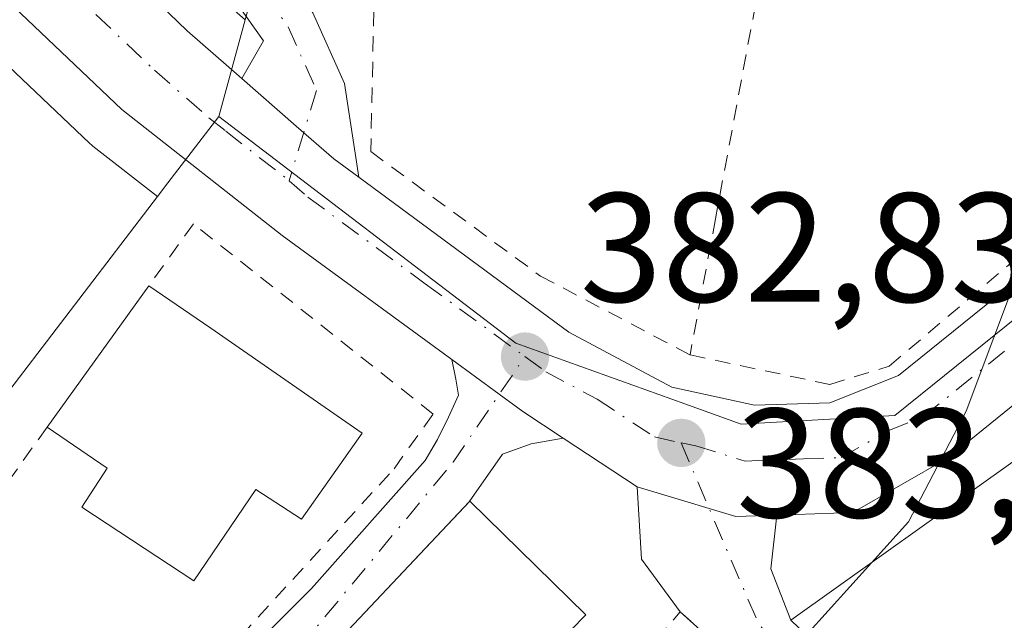
# Model space of a CAD drawing. Units: metres. Extents: x 608733 to 612222, y 4645993 to 4648359.
# Drawn here: x 610681 to 610745, y 4647413 to 4647452 of the extents above; entities that cross this region are included whole.
import ezdxf

# ---------------------------------------------------------------- set-up
doc = ezdxf.new("R2010")
doc.units = ezdxf.units.M
doc.header["$MEASUREMENT"] = 0
for name, pattern in [('DGN Style 2', [1.6480167562047852, 0.988810053722871, -0.6592067024819142]), ('DGN Style 3', [2.307223458686699, 1.648016756204785, -0.6592067024819142]), ('DGN Style 4', [2.6384748266838614, 1.318413404963828, -0.6592067024819142, 0.001648016756204785, -0.6592067024819142])]:
    doc.linetypes.add(name, pattern=pattern)
for name, color, linetype, lineweight in [('Camino Cxs', 7, 'Continuous', 0), ('Camino eje', 30, 'DGN Style 4', 13), ('Carretera de calzada única Cxs', 7, 'Continuous', 13), ('Carretera de calzada única eje', 7, 'DGN Style 4', 0), ('Cultivos herbáceos CxS', 92, 'Continuous', 0), ('Curva de nivel normal', 30, 'Continuous', 0), ('Edificación Cxs', 1, 'Continuous', 13), ('Elemento construido', 1, 'Continuous', 0), ('Muro lineal', 1, 'DGN Style 3', 13), ('Núcleo urbano CxS', 7, 'Continuous', 0), ('Punto de cota en terreno', 7, 'Continuous', 0), ('Rótulo de punto de cota en terreno', 7, 'Continuous', 0), ('Valla', 7, 'DGN Style 2', 0), ('Vegetación y arbolados urbanos CxS', 151, 'Continuous', 0), ('Vía urbana Cxs', 4, 'Continuous', 0), ('Vía urbana eje', 4, 'DGN Style 4', 0)]:
    doc.layers.add(name, color=color, linetype=linetype, lineweight=lineweight)
doc.styles.add('Style-Arial', font='txt')

# ---------------------------------------------------------------- blocks, each defined once
blk = doc.blocks.new('*U17')
at = {"layer": 'Cultivos herbáceos CxS', "color": 92, "linetype": 'Continuous', "lineweight": 0}
blk.add_polyline3d([(610630.8384999996, 4647496.5101, 378.777700000006), (610685.9726999998, 4647444.076300001, 380.8224000000046), (610686.1117000004, 4647443.951900001, 380.832699999999), (610686.1864999998, 4647443.8913, 380.8383000000031), (610690.3299000004, 4647440.6351, 381.0559999999969), (610674.2971000001, 4647419.6511, 380.238400000002)], dxfattribs=at)
blk = doc.blocks.new('5PATER')
at = {"layer": 'Vegetación y arbolados urbanos CxS', "linetype": 'Continuous', "lineweight": 0}
h = blk.add_hatch(color=51, dxfattribs=at)
edge = h.paths.add_edge_path()
edge.add_ellipse((0, 0), major_axis=(-0.1095731443231308, -0.1110710700762829), ratio=0.9994222409660322, start_angle=0, end_angle=360)

msp = doc.modelspace()

# ---------------------------------------------------------------- linework, layer by layer
at = {"layer": 'Camino Cxs', "color": 7, "linetype": 'Continuous', "lineweight": 0}
for points in [[(610695.7600999996, 4647448.2501, 381.2087999999931), (610697.1601, 4647450.670100001, 381.0573000000004), (610694.3800999997, 4647454.630100001, 380.7725999999966), (610692.2701000003, 4647456.920100001, 380.4578000000038), (610669.7500999998, 4647476.520099999, 379.4720999999991), (610633.4301000005, 4647510.5101, 378.6895999999979), (610613.0701000001, 4647530.5101, 378.3619999999937), (610602.4600999998, 4647542.040100001, 377.7838999999949), (610599.0100999996, 4647545.280099999, 377.6462999999931), (610577.2001, 4647562.9801, 377.1511000000028), (610549.8701, 4647582.770099999, 376.7470999999932), (610524.6001000004, 4647596.050100001, 376.8894), (610502.6901000004, 4647605.720100001, 377.1009999999951), (610484.3701, 4647612.7401, 376.7574000000022), (610459.2600999996, 4647620.840100001, 376.5823999999994), (610444.7801000001, 4647624.9801, 376.6398000000045), (610435.0800999999, 4647627.370100001, 376.6781999999948), (610380.1901000004, 4647639.2401, 376.4716999999946), (610338.8101000005, 4647648.3301, 376.3849999999948), (610332.3501000004, 4647649.0601, 376.5084000000061)], [(610504.0201000003, 4647608.960100001, 376.8430999999982), (610526.1201, 4647599.200099999, 376.5191999999952), (610552.0000999998, 4647585.720100001, 376.4247000000032), (610579.4101, 4647565.870100001, 376.9121000000014), (610601.4001000002, 4647548.030099999, 377.3824000000022), (610605.0500999996, 4647544.610099999, 377.6965999999957), (610613.9101, 4647536.5601, 378.6129999999976), (610635.9501, 4647513.140100001, 378.6097000000009), (610672.2001, 4647479.2301, 379.3944000000047), (610694.8201000001, 4647459.540100001, 380.2709999999934), (610697.2301000003, 4647456.920100001, 380.551999999996), (610700.3400999998, 4647452.4801, 381.2912000000069), (610702.3701, 4647447.9301, 382.1046999999962), (610703.2966999998, 4647441.883099999, 381.9964000000036)], [(610672.2001, 4647479.2301, 379.3944000000047), (610694.8201000001, 4647459.540100001, 380.2709999999934), (610697.2301000003, 4647456.920100001, 380.551999999996), (610700.3400999998, 4647452.4801, 381.2912000000069), (610702.3701, 4647447.9301, 382.1046999999962), (610703.2966999998, 4647441.883099999, 381.9964000000036), (610701.6901000004, 4647443.0701, 381.8190999999933), (610699.2701000003, 4647445.1801, 381.6206999999995), (610695.7600999996, 4647448.2501, 381.2087999999931), (610697.1601, 4647450.670100001, 381.0573000000004), (610694.3800999997, 4647454.630100001, 380.7725999999966), (610692.2701000003, 4647456.920100001, 380.4578000000038), (610669.7500999998, 4647476.520099999, 379.4720999999991)], [(610703.2966999998, 4647441.883099999, 381.9964000000036), (610701.6901000004, 4647443.0701, 381.8190999999933), (610699.2701000003, 4647445.1801, 381.6206999999995), (610695.7600999996, 4647448.2501, 381.2087999999931)]]:
    msp.add_polyline3d(points, dxfattribs=at)
at = {"layer": 'Camino eje', "color": 30, "linetype": 'DGN Style 4', "lineweight": 13}
msp.add_polyline3d([(610624.7701000003, 4647521.762499999, 378.4943999999959), (610629.8601000002, 4647516.762499999, 378.5657999999967), (610634.6901000004, 4647511.825099999, 378.6388000000007), (610643.7701000003, 4647503.327500001, 378.7476000000024), (610661.8951000003, 4647486.372500001, 379.1570000000065), (610670.9751000004, 4647477.8751, 379.3888000000007), (610693.5450999998, 4647458.2301, 380.3334999999934), (610695.8051000005, 4647455.7751, 380.6413999999932), (610697.1951000001, 4647453.795100001, 380.8196999999927), (610698.7500999998, 4647451.575099999, 381.1606999999931), (610700.5800999999, 4647447.470100001, 381.8337999999931), (610698.8101000005, 4647441.6601, 381.9931999999972)], dxfattribs=at)
at = {"layer": 'Carretera de calzada única Cxs', "color": 7, "linetype": 'Continuous', "lineweight": 13, "extrusion": (-0.5801197354729555, -0.7487870409573135, 0.3205917338441197), "elevation": -3834097.21766873, "flags": 128}
msp.add_lwpolyline([(-2363518.949472953, 1298079.869458898), (-2363522.057221076, 1298079.129502108), (-2363527.69818877, 1298078.650520234)], dxfattribs=at)
at = {"layer": 'Carretera de calzada única Cxs', "color": 7, "linetype": 'Continuous', "lineweight": 13, "extrusion": (-0.01018720764606685, 0.006717831018100162, 0.9999255430014719), "elevation": 25383.15077936708, "flags": 128}
msp.add_lwpolyline([(610693.4410477693, 4647356.287425716), (610688.6725851329, 4647359.431696667)], dxfattribs=at)
at = {"layer": 'Carretera de calzada única Cxs', "color": 7, "linetype": 'Continuous', "lineweight": 13}
for points in [[(610331.1700999998, 4647647.770099999, 376.632500000007), (610426.5800999999, 4647625.380100001, 377.0016999999934), (610447.7100999998, 4647620.050100001, 376.9974999999977), (610467.0500999996, 4647614.460100001, 377.0801000000066), (610482.0301000001, 4647609.550100001, 377.1618000000017), (610502.3400999998, 4647601.420100001, 377.3554000000004), (610518.8901000004, 4647593.8301, 377.3108999999968), (610536.1201, 4647584.770099999, 377.3610999999946), (610550.2100999998, 4647576.340100001, 377.4872999999934), (610566.8800999997, 4647565.380100001, 377.5678000000044), (610574.8501000004, 4647559.780099999, 377.6447999999946), (610587.5301000001, 4647549.7601, 377.8383000000031), (610602.4301000005, 4647537.090100001, 378.2899999999936), (610612.6001000004, 4647527.950099999, 378.4774000000034), (610637.8201000001, 4647503.790100001, 378.8337999999931), (610692.2500999998, 4647451.3201, 381.1125999999931), (610695.7600999996, 4647448.2501, 381.2087999999931)], [(610709.2967999997, 4647430.133500001, 382.9036999999953), (610698.3601000002, 4647438.140100001, 383.7007000000012), (610688.0401, 4647446.2501, 381.1212999999989), (610632.9101, 4647498.6801, 378.8543000000063), (610607.7801000001, 4647522.7601, 378.3408000000054), (610597.7600999996, 4647531.7501, 378.1631000000052), (610589.0789999999, 4647539.134600001, 377.9428999999946)], [(610637.8201000001, 4647503.790100001, 378.8337999999931), (610692.2500999998, 4647451.3201, 381.1125999999931), (610695.7600999996, 4647448.2501, 381.2087999999931), (610699.2701000003, 4647445.1801, 381.6206999999995), (610701.6901000004, 4647443.0701, 381.8190999999933), (610703.2966999998, 4647441.883099999, 381.9964000000036), (610716.8101000005, 4647431.9001, 382.8209999999963), (610723.4501, 4647428.370100001, 383.3643000000012), (610728.7600999996, 4647427.190099999, 383.7606999999989), (610733.6201, 4647427.340100001, 384.1261999999988), (610738.0401, 4647429.110099999, 384.4369000000006), (610746.4501, 4647435.9001, 385.382500000007)], [(610751.2500999998, 4647431.920100001, 387.3781000000017), (610741.2301000003, 4647423.8101, 386.6373000000021), (610735.0900999998, 4647420.290100001, 386.1350999999996), (610730.2137000002, 4647420.1152, 384.4763999999996), (610727.5601000005, 4647420.020099999, 384.0586000000039), (610725.8603999997, 4647420.533100001, 383.9820999999938), (610724.2801000001, 4647421.0101, 383.9217999999965), (610721.2200999996, 4647421.940099999, 384.127999999997), (610716.4521000005, 4647425.0843, 384.0583000000042), (610713.8501000004, 4647426.800100001, 383.3573999999935), (610709.2967999997, 4647430.133500001, 382.9036999999953), (610698.3601000002, 4647438.140100001, 383.7007000000012), (610688.0401, 4647446.2501, 381.1212999999989), (610632.9101, 4647498.6801, 378.8543000000063)], [(610703.2966999998, 4647441.883099999, 381.9964000000036), (610716.8101000005, 4647431.9001, 382.8209999999963), (610723.4501, 4647428.370100001, 383.3643000000012), (610728.7600999996, 4647427.190099999, 383.7606999999989), (610733.6201, 4647427.340100001, 384.1261999999988), (610738.0401, 4647429.110099999, 384.4369000000006), (610746.4501, 4647435.9001, 385.382500000007), (610757.0601000005, 4647445.9301, 386.4066000000021), (610758.6501000002, 4647446.970100001, 386.6714000000065), (610762.1501000002, 4647448.460100001, 387.3695000000007), (610764.0100999996, 4647448.870100001, 387.4832000000025)], [(610703.2966999998, 4647441.883099999, 381.9964000000036), (610701.6901000004, 4647443.0701, 381.8190999999933), (610699.2701000003, 4647445.1801, 381.6206999999995), (610695.7600999996, 4647448.2501, 381.2087999999931)], [(610769.7701000003, 4647441.460100001, 387.3065000000061), (610766.2301000003, 4647442.340100001, 386.9559000000008), (610763.5800999999, 4647441.9001, 386.9081000000006), (610758.2701000003, 4647438.210100001, 386.9464000000008), (610751.2500999998, 4647431.920100001, 387.3781000000017), (610741.2301000003, 4647423.8101, 386.6373000000021), (610735.0900999998, 4647420.290100001, 386.1350999999996), (610730.2137000002, 4647420.1152, 384.4763999999996)], [(610730.2137000002, 4647420.1152, 384.4763999999996), (610727.5601000005, 4647420.020099999, 384.0586000000039), (610725.8603999997, 4647420.533100001, 383.9820999999938), (610724.2801000001, 4647421.0101, 383.9217999999965), (610721.2200999996, 4647421.940099999, 384.127999999997)]]:
    msp.add_polyline3d(points, dxfattribs=at)
at = {"layer": 'Carretera de calzada única eje', "color": 7, "linetype": 'DGN Style 4', "lineweight": 0, "extrusion": (-0.09786853774544509, 0.07681254194683346, 0.9922306096463839), "elevation": 297592.633260239, "flags": 128}
msp.add_lwpolyline([(-4032942.867499768, -2370338.02170181), (-4032942.867499768, -2370332.807586605)], dxfattribs=at)
at = {"layer": 'Carretera de calzada única eje', "color": 7, "linetype": 'DGN Style 4', "lineweight": 0}
for points in [[(610589.9061000004, 4647543.083100001, 378.0385999999999), (610600.0900999998, 4647534.420100001, 378.2284999999974), (610610.1901000004, 4647525.350099999, 378.430600000007), (610622.8000999996, 4647513.280099999, 378.6362999999984), (610635.3601000002, 4647501.2301, 378.8923000000068), (610662.5800999999, 4647475.0001, 379.6889999999985), (610690.1401000004, 4647448.780099999, 381.0924999999988), (610693.6501000002, 4647445.710100001, 381.2817000000068), (610694.7402999997, 4647444.8543, 381.3445000000065)], [(610724.0500999996, 4647424.770099999, 383.6569000000018), (610724.9901000002, 4647424.5701, 383.707699999999), (610728.1601, 4647423.600099999, 383.8931000000011), (610731.9200999998, 4647423.7401, 384.1477000000014), (610734.3501000004, 4647423.8201, 384.605899999995), (610737.4200999998, 4647425.5701, 384.9189000000042), (610739.6300999997, 4647426.460100001, 385.1428000000014), (610743.8400999998, 4647429.850099999, 385.5436999999947), (610748.8501000004, 4647433.9101, 385.9087), (610752.3601000002, 4647437.050100001, 386.039300000004), (610757.6601, 4647442.0701, 386.4468000000052), (610760.3201000001, 4647443.9101, 386.6407000000036), (610761.1101000002, 4647444.4301, 386.7342000000062), (610762.8601000002, 4647445.1801, 386.9201999999932), (610763.7901, 4647445.390100001, 386.9714999999997), (610765.1201, 4647445.600099999, 387.0311999999976), (610767.7301000003, 4647445.710100001, 387.130799999999), (610768.7801000001, 4647445.420100001, 387.2044000000024), (610769.6601, 4647445.1501, 387.2652999999991)], [(610698.8101000005, 4647441.6601, 381.9931999999972), (610700.0201000003, 4647440.600099999, 382.3454000000056), (610707.5800999999, 4647435.020099999, 382.3178999999946), (610713.9901000002, 4647430.3301, 382.8457000000053)], [(610713.9901000002, 4647430.3301, 382.8457000000053), (610715.3300999999, 4647429.350099999, 382.9808000000049), (610718.6501000002, 4647427.5801, 383.2339999999967), (610722.3300999999, 4647425.1501, 383.5776999999944), (610724.0500999996, 4647424.770099999, 383.6569000000018)]]:
    msp.add_polyline3d(points, dxfattribs=at)
at = {"layer": 'Cultivos herbáceos CxS', "color": 92, "linetype": 'Continuous', "lineweight": 0}
for points in [[(610329.5944999997, 4647637.7555, 376.6823000000004), (610365.5758999997, 4647629.3991, 376.6540999999997), (610424.1880999999, 4647615.5557, 376.868100000007), (610445.0663000002, 4647610.2839, 376.8233999999939), (610464.0762999998, 4647604.7927, 376.9036000000052), (610478.5746999999, 4647600.039100001, 376.938599999994), (610498.3463000003, 4647592.1325, 377.0528000000049), (610514.4258000003, 4647584.747099999, 377.1015999999945), (610531.1706999998, 4647575.953299999, 377.1401000000042), (610544.8367, 4647567.7675, 377.2688999999955), (610561.1253000004, 4647557.097300001, 377.3796000000002), (610568.8161000004, 4647551.6941, 377.522299999997), (610581.1272999998, 4647541.960100001, 377.6413999999932), (610595.7861000003, 4647529.490700001, 378.0157999999938), (610605.7401000002, 4647520.559900001, 378.3527000000031), (610630.8384999996, 4647496.5101, 378.777700000006), (610685.9726999998, 4647444.076300001, 380.8224000000046), (610686.1117000004, 4647443.951900001, 380.832699999999), (610686.1864999998, 4647443.8913, 380.8383000000031), (610690.3299000004, 4647440.6351, 381.0559999999969)], [(610690.3299000004, 4647440.6351, 381.0559999999969), (610674.2971000001, 4647419.6511, 380.238400000002), (610657.3801999995, 4647397.511499999, 380.0981999999931), (610633.8850999996, 4647372.365499999, 380.2296000000061), (610618.2133, 4647355.596100001, 380.278999999995), (610615.1825000001, 4647343.663699999, 380.5761999999959), (610613.5022999998, 4647337.049500001, 380.5749999999971), (610613.1152999997, 4647336.185699999, 380.5341000000044), (610606.0707, 4647320.470100001, 380.7819000000018), (610604.9373000005, 4647317.941299999, 380.8874999999971), (610603.3987999996, 4647315.4351, 380.7976999999955), (610601.2845000001, 4647311.9915, 380.7792999999947), (610593.5378999999, 4647299.3737, 380.8534000000073)]]:
    msp.add_polyline3d(points, dxfattribs=at)
at = {"layer": 'Curva de nivel normal', "color": 30, "linetype": 'Continuous', "lineweight": 0, "elevation": 385, "flags": 128}
for points in [[(610761.2796999998, 4647463.4069), (610760.7000000002, 4647461.170100001), (610757.4500000002, 4647454.5801), (610745.9600000001, 4647436.3101), (610742.3899999997, 4647426.8101), (610738.6799999997, 4647419.6801), (610736.2988999998, 4647417.040300001)], [(610736.2988999998, 4647417.040300001), (610732.1085999999, 4647412.394900001)]]:
    msp.add_lwpolyline(points, dxfattribs=at)
at = {"layer": 'Edificación Cxs', "color": 1, "linetype": 'Continuous', "lineweight": 13, "flags": 128}
for points, elevation in [([(610703.5201000003, 4647425.4001), (610699.6001000004, 4647419.850099999), (610696.6801000005, 4647421.7601), (610692.6700999998, 4647415.880100001), (610685.4600999998, 4647420.630100001), (610687.1101000002, 4647423.140100001), (610683.2401000002, 4647425.780099999), (610689.7801000001, 4647434.890100001), (610693.7801000001, 4647432.170100001)], 386.943499999994), ([(610759.4401000004, 4647425.190099999), (610741.1401000004, 4647403.7601), (610731.1201, 4647413.340100001), (610745.5500999996, 4647423.6501), (610752.1901000004, 4647431.1801), (610753.0100999996, 4647430.5101)], 390.5277999999962), ([(610717.5100999996, 4647406.350099999), (610710.2600999996, 4647398.940099999), (610714.5701000001, 4647394.710100001), (610712.1001000004, 4647392.100099999), (610705.1700999998, 4647398.870100001), (610709.1801000005, 4647402.970100001), (610710.0401, 4647402.120100001), (610711.3501000004, 4647403.460100001), (610702.2801000001, 4647412.350099999), (610710.4501, 4647421.0101), (610717.9200999998, 4647413.690099999), (610714.0500999996, 4647409.7501)], 387.4878000000028)]:
    msp.add_lwpolyline(points, close=True, dxfattribs=dict(at, elevation=elevation))
at = {"layer": 'Edificación Cxs', "color": 1, "linetype": 'Continuous', "lineweight": 13, "extrusion": (0.119305164920123, 0.1661880814379764, 0.9788502435057913), "elevation": 845582.1041768062, "flags": 128}
msp.add_lwpolyline([(2214184.281840299, -4043993.004603963), (2214184.281840299, -4044004.461352999)], dxfattribs=at)
at = {"layer": 'Edificación Cxs', "color": 1, "linetype": 'Continuous', "lineweight": 13, "extrusion": (-0.569945511004261, -0.8213344970031821, 0.0239114725314328), "elevation": -4165149.326984971, "flags": 128}
msp.add_lwpolyline([(-2147818.174394905, 100006.9295162524), (-2147813.337422139, 100008.8434634885), (-2147801.475701523, 100008.4600538639)], dxfattribs=at)
at = {"layer": 'Edificación Cxs', "color": 1, "linetype": 'Continuous', "lineweight": 13}
for points in [[(610759.4401000004, 4647425.190099999, 390.5277999999962), (610741.1401000004, 4647403.7601, 389.1371999999974), (610731.1201, 4647413.340100001, 387.3772999999928), (610745.5500999996, 4647423.6501, 389.6564999999973), (610752.1901000004, 4647431.1801, 388.4869999999937), (610753.0100999996, 4647430.5101, 389.3171000000002)], [(610703.5201000003, 4647425.4001, 385.0118999999977), (610699.6001000004, 4647419.850099999, 385.5099999999948), (610696.6801000005, 4647421.7601, 386.9434999999939), (610692.6700999998, 4647415.880100001, 385.7265000000043), (610685.4600999998, 4647420.630100001, 386.2770000000019), (610687.1101000002, 4647423.140100001, 386.1560999999929), (610683.2401000002, 4647425.780099999, 385.8255999999965)], [(610702.2801000001, 4647412.350099999, 385.8613000000041), (610710.4501, 4647421.0101, 385.305600000007), (610717.9200999998, 4647413.690099999, 385.4300999999978), (610714.0500999996, 4647409.7501, 387.4878000000026), (610717.5100999996, 4647406.350099999, 385.9680999999982)]]:
    msp.add_polyline3d(points, dxfattribs=at)
at = {"layer": 'Elemento construido', "color": 1, "linetype": 'Continuous', "lineweight": 0}
msp.add_polyline3d([(610665.8136, 4647364.748000001, 383.7151000000013), (610683.9905000003, 4647380.067399999, 383.3289999999979), (610684.6255000001, 4647380.7818, 383.3239000000031), (610685.0223000003, 4647382.131200001, 383.3190999999933), (610684.4666999998, 4647387.052400001, 383.3258999999962), (610684.2286, 4647390.1481, 383.4275000000052), (610684.4666999998, 4647392.1325, 383.4737000000023), (610685.3398000002, 4647394.8312, 383.5764999999956), (610687.4035999998, 4647399.355599999, 384.0543999999936), (610690.7374, 4647404.5944, 384.7021999999997), (610696.3729999998, 4647411.5, 384.4140999999945), (610700.2624000004, 4647415.389400001, 384.8604999999953), (610707.5648999996, 4647423.644400001, 383.9320000000007), (610708.3585999999, 4647424.993799999, 383.8163000000059), (610709.073, 4647426.422499999, 383.5697999999975), (610709.7079999996, 4647427.851299999, 383.2465999999986), (610709.5493000001, 4647428.883199999, 383.0951999999961), (610709.2967999997, 4647430.133500001, 382.9036999999953)], dxfattribs=at)
at = {"layer": 'Muro lineal', "color": 1, "linetype": 'DGN Style 3', "lineweight": 13, "extrusion": (-0.1800845838922881, 0.2743482350893843, 0.944617694386296), "elevation": 1165391.513507768, "flags": 128}
msp.add_lwpolyline([(-3060812.456585749, -3353304.569364003), (-3060822.011350694, -3353307.477892346), (-3060823.111598962, -3353303.078990811)], dxfattribs=at)
at = {"layer": 'Núcleo urbano CxS', "color": 7, "linetype": 'Continuous', "lineweight": 0, "extrusion": (0.02034143957737399, 0.07393435867251924, 0.9970556335749794), "elevation": 356408.3617833213, "flags": 128}
msp.add_lwpolyline([(644019.7630948477, -4629251.748983587), (644019.7630948477, -4629245.266330925)], dxfattribs=at)
msp.add_lwpolyline([(644019.7630948477, -4629251.748983587), (644019.7630948477, -4629245.266330925)], dxfattribs=at)
at = {"layer": 'Núcleo urbano CxS', "color": 7, "linetype": 'Continuous', "lineweight": 0, "extrusion": (0.7944367717261266, -0.6073392538784029, 0.003040793941581728), "elevation": -2337417.114842909, "flags": 128}
msp.add_lwpolyline([(4063019.229663044, 7488.797024154267), (4063013.847075614, 7488.767324016956), (4063012.728470218, 7488.694423679924)], dxfattribs=at)
msp.add_lwpolyline([(4063019.229663044, 7488.797024154267), (4063013.847075614, 7488.767324016956), (4063012.728470218, 7488.694423679924)], dxfattribs=at)
at = {"layer": 'Núcleo urbano CxS', "color": 7, "linetype": 'Continuous', "lineweight": 0}
for points in [[(610329.5944999997, 4647637.7555, 376.6823000000004), (610365.5758999997, 4647629.3991, 376.6540999999997), (610424.1880999999, 4647615.5557, 376.868100000007), (610445.0663000002, 4647610.2839, 376.8233999999939), (610464.0762999998, 4647604.7927, 376.9036000000052), (610478.5746999999, 4647600.039100001, 376.938599999994), (610498.3463000003, 4647592.1325, 377.0528000000049), (610514.4258000003, 4647584.747099999, 377.1015999999945), (610531.1706999998, 4647575.953299999, 377.1401000000042), (610544.8367, 4647567.7675, 377.2688999999955), (610561.1253000004, 4647557.097300001, 377.3796000000002), (610568.8161000004, 4647551.6941, 377.522299999997), (610581.1272999998, 4647541.960100001, 377.6413999999932), (610595.7861000003, 4647529.490700001, 378.0157999999938), (610605.7401000002, 4647520.559900001, 378.3527000000031), (610630.8384999996, 4647496.5101, 378.777700000006), (610685.9726999998, 4647444.076300001, 380.8224000000046), (610686.1117000004, 4647443.951900001, 380.832699999999), (610686.1864999998, 4647443.8913, 380.8383000000031), (610690.3299000004, 4647440.6351, 381.0559999999969)], [(610756.2207000004, 4647441.3739, 385.9226999999955), (610737.8009000003, 4647426.5255, 384.2488000000012), (610727.9049000005, 4647425.976299999, 383.5841999999975), (610724.2862999998, 4647427.276900001, 383.2770000000019), (610713.3975000001, 4647431.190500001, 382.5699000000022), (610694.2780999999, 4647445.800100001, 381.1585999999952), (610695.9927000003, 4647452.032099999, 380.661500000002), (610698.0795, 4647459.6163, 380.1457999999984), (610700.1621000003, 4647476.255100001, 379.8824000000022), (610701.2423, 4647484.884299999, 379.5703000000067), (610707.9517000001, 4647503.837099999, 379.2369999999937), (610718.6140999999, 4647518.054500001, 379.6269000000029), (610722.9562999997, 4647528.3191, 379.5129000000015)], [(610639.8986999998, 4647505.953299999, 378.6771000000008), (610694.2799000005, 4647453.530300001, 380.5332999999956), (610695.9927000003, 4647452.032099999, 380.661500000002), (610694.2780999999, 4647445.800100001, 381.1585999999952), (610691.0091000004, 4647441.5239, 381.1288999999961), (610690.3299000004, 4647440.6351, 381.0559999999969), (610686.1864999998, 4647443.8913, 380.8383000000031), (610686.1117000004, 4647443.951900001, 380.832699999999), (610685.9726999998, 4647444.076300001, 380.8224000000046), (610630.8384999996, 4647496.5101, 378.777700000006)], [(610674.2971000001, 4647419.6511, 380.238400000002), (610690.3299000004, 4647440.6351, 381.0559999999969), (610691.0091000004, 4647441.5239, 381.1288999999961), (610694.2780999999, 4647445.800100001, 381.1585999999952), (610713.3975000001, 4647431.190500001, 382.5699000000022), (610724.2862999998, 4647427.276900001, 383.2770000000019), (610727.9049000005, 4647425.976299999, 383.5841999999975), (610737.8009000003, 4647426.5255, 384.2488000000012), (610756.2207000004, 4647441.3739, 385.9226999999955), (610768.7461000001, 4647446.318299999, 387.1496000000043), (610771.9738999996, 4647438.1469, 387.3396000000066), (610772.1009000001, 4647437.904899999, 387.3481999999931), (610770.7487000005, 4647432.559900001, 387.4554999999964), (610766.0175000001, 4647427.1117, 387.2685999999958), (610756.9123000001, 4647417.7645, 386.9882000000071), (610747.0897000004, 4647406.139699999, 387.0739000000031), (610739.9868999999, 4647397.718499999, 387.0141000000003), (610733.5072999997, 4647388.465299999, 387.0728999999992), (610724.3361000001, 4647376.627499999, 387.0341000000044), (610709.3973000003, 4647357.986099999, 387.070000000007), (610704.8711000001, 4647353.865499999, 387.1040999999968), (610691.3135000002, 4647343.531099999, 387.4168999999966), (610682.6709000003, 4647338.7915, 387.2436000000016), (610664.9227, 4647322.8375, 387.2293000000063)], [(610694.2780999999, 4647445.800100001, 381.1585999999952), (610713.3975000001, 4647431.190500001, 382.5699000000022), (610724.2862999998, 4647427.276900001, 383.2770000000019), (610727.9049000005, 4647425.976299999, 383.5841999999975), (610737.8009000003, 4647426.5255, 384.2488000000012), (610756.2207000004, 4647441.3739, 385.9226999999955), (610768.7461000001, 4647446.318299999, 387.1496000000043), (610771.9738999996, 4647438.1469, 387.3396000000066), (610772.1009000001, 4647437.904899999, 387.3481999999931)], [(610690.3299000004, 4647440.6351, 381.0559999999969), (610674.2971000001, 4647419.6511, 380.238400000002), (610657.3801999995, 4647397.511499999, 380.0981999999931), (610633.8850999996, 4647372.365499999, 380.2296000000061), (610618.2133, 4647355.596100001, 380.278999999995), (610615.1825000001, 4647343.663699999, 380.5761999999959), (610613.5022999998, 4647337.049500001, 380.5749999999971), (610613.1152999997, 4647336.185699999, 380.5341000000044), (610606.0707, 4647320.470100001, 380.7819000000018), (610604.9373000005, 4647317.941299999, 380.8874999999971), (610603.3987999996, 4647315.4351, 380.7976999999955), (610601.2845000001, 4647311.9915, 380.7792999999947), (610593.5378999999, 4647299.3737, 380.8534000000073)]]:
    msp.add_polyline3d(points, dxfattribs=at)
at = {"layer": 'Valla', "color": 7, "linetype": 'DGN Style 2', "lineweight": 0}
for points in [[(610727.5500999996, 4647525.1501, 380.9535999999935), (610709.4200999998, 4647493.7501, 381.1827999999951), (610704.8701, 4647480.620100001, 382.0184000000008), (610704.0701000001, 4647443.530099999, 382.118100000007), (610714.9901000002, 4647435.520099999, 382.6373000000021), (610724.6201, 4647430.440099999, 383.3745000000054)], [(610742.0800999999, 4647513.590100001, 385.3252999999968), (610731.2500999998, 4647465.9801, 383.0329999999958), (610726.2600999996, 4647439.210100001, 383.2360999999946), (610724.6201, 4647430.440099999, 383.3745000000054)], [(610724.6201, 4647430.440099999, 383.3745000000054), (610733.6201, 4647428.530099999, 384.0421000000061), (610737.4401000004, 4647429.710100001, 384.3001999999979), (610749.9801000003, 4647440.3301, 385.5495999999985), (610762.2301000003, 4647450.960100001, 388.1535000000004)], [(610683.2401000002, 4647425.780099999, 385.8255999999965), (610667.5500999996, 4647403.920100001, 382.9891000000061), (610671.2600999996, 4647401.140100001, 383.9815999999992), (610681.4101, 4647393.600099999, 383.874100000001), (610695.7100999998, 4647412.3301, 384.3580999999977), (610705.5701000001, 4647423.100099999, 384.5625), (610708.0800999999, 4647426.630100001, 383.571100000001), (610692.6501000002, 4647438.880100001, 382.1306999999942), (610689.7801000001, 4647434.890100001, 383.4817999999942)]]:
    msp.add_polyline3d(points, dxfattribs=at)
at = {"layer": 'Vía urbana Cxs', "color": 4, "linetype": 'Continuous', "lineweight": 0, "extrusion": (-0.5801197354729555, -0.7487870409573135, 0.3205917338441197), "elevation": -3834097.21766873, "flags": 128}
msp.add_lwpolyline([(-2363518.949472953, 1298079.869458898), (-2363522.057221076, 1298079.129502108), (-2363527.69818877, 1298078.650520234)], dxfattribs=at)
at = {"layer": 'Vía urbana Cxs', "color": 4, "linetype": 'Continuous', "lineweight": 0, "extrusion": (-0.03200596366690296, -0.03748020772597294, 0.9987846876672524), "elevation": -193344.3527781775, "flags": 128}
msp.add_lwpolyline([(-2553523.306196751, 3926003.4751626), (-2553523.306196751, 3926031.689851475)], dxfattribs=at)
at = {"layer": 'Vía urbana Cxs', "color": 4, "linetype": 'Continuous', "lineweight": 0, "extrusion": (-0.2924381858291541, 0.004574164766157555, 0.9562734883314737), "elevation": -156972.8005390126, "flags": 128}
msp.add_lwpolyline([(-4656396.942193834, 514555.0143885673), (-4656400.29592371, 514552.3478263611), (-4656404.947887685, 514551.9864266621)], dxfattribs=at)
at = {"layer": 'Vía urbana Cxs', "color": 4, "linetype": 'Continuous', "lineweight": 0, "extrusion": (0.03127278399148398, 0.03314863552430237, 0.9989610507643923), "elevation": 173539.1990229778, "flags": 128}
msp.add_lwpolyline([(2744957.818639022, -3795600.046530378), (2744957.818639021, -3795588.188405751)], dxfattribs=at)
at = {"layer": 'Vía urbana Cxs', "color": 4, "linetype": 'Continuous', "lineweight": 0, "extrusion": (-0.6633675309357409, 0.217780252085824, 0.7159017255892417), "elevation": 607252.9776251672, "flags": 128}
msp.add_lwpolyline([(-4606055.152454776, -622097.2774606239), (-4606051.737995357, -622096.2797537446), (-4606048.998088092, -622093.1226402307)], dxfattribs=at)
at = {"layer": 'Vía urbana Cxs', "color": 4, "linetype": 'Continuous', "lineweight": 0, "extrusion": (-0.2370071445708186, 0.2125657828872968, 0.9479680381573514), "elevation": 843500.203522962, "flags": 128}
msp.add_lwpolyline([(-3867533.62422274, -2510399.990437134), (-3867533.62422274, -2510404.524847897)], dxfattribs=at)
at = {"layer": 'Vía urbana Cxs', "color": 4, "linetype": 'Continuous', "lineweight": 0}
for points in [[(610665.8136, 4647364.748000001, 383.7151000000013), (610683.9905000003, 4647380.067399999, 383.3289999999979), (610684.6255000001, 4647380.7818, 383.3239000000031), (610685.0223000003, 4647382.131200001, 383.3190999999933), (610684.4666999998, 4647387.052400001, 383.3258999999962), (610684.2286, 4647390.1481, 383.4275000000052), (610684.4666999998, 4647392.1325, 383.4737000000023), (610685.3398000002, 4647394.8312, 383.5764999999956), (610687.4035999998, 4647399.355599999, 384.0543999999936), (610690.7374, 4647404.5944, 384.7021999999997), (610696.3729999998, 4647411.5, 384.4140999999945), (610700.2625000002, 4647415.389400001, 384.8604999999953), (610707.5650000004, 4647423.644400001, 383.9320000000007), (610708.3585999999, 4647424.993799999, 383.8163000000059), (610709.073, 4647426.422499999, 383.5697999999975), (610709.7079999996, 4647427.851299999, 383.2465999999986), (610709.5493000001, 4647428.883199999, 383.0951999999961), (610709.2967999997, 4647430.133500001, 382.9036999999953)], [(610696.3729999998, 4647411.5, 384.4140999999945), (610700.2625000002, 4647415.389400001, 384.8604999999953), (610707.5650000004, 4647423.644400001, 383.9320000000007), (610708.3585999999, 4647424.993799999, 383.8163000000059), (610709.073, 4647426.422499999, 383.5697999999975), (610709.7079999996, 4647427.851299999, 383.2465999999986), (610709.5493000001, 4647428.883199999, 383.0951999999961), (610709.2967999997, 4647430.133500001, 382.9036999999953), (610713.8501000004, 4647426.800100001, 383.3573999999935), (610716.4521000005, 4647425.0843, 384.0583000000042), (610714.3978000004, 4647424.7093, 384.1569000000018), (610712.5456999998, 4647424.047900001, 384.3763000000035), (610710.409, 4647420.966600001, 385.3209000000061), (610702.2801000001, 4647412.350099999, 385.8613000000041)], [(610716.4521000005, 4647425.0843, 384.0583000000042), (610714.3978000004, 4647424.7093, 384.1569000000018), (610712.5456999998, 4647424.047900001, 384.3763000000035), (610710.409, 4647420.966600001, 385.3209000000061)], [(610730.2137000002, 4647420.1152, 384.4763999999996), (610727.5601000005, 4647420.020099999, 384.0586000000039), (610725.8603999997, 4647420.533100001, 383.9820999999938), (610724.2801000001, 4647421.0101, 383.9217999999965), (610721.2200999996, 4647421.940099999, 384.127999999997)]]:
    msp.add_polyline3d(points, dxfattribs=at)
msp.add_polyline3d([(610730.2137000002, 4647420.1152, 384.4763999999996), (610729.8273, 4647416.6483, 385.1729999999953), (610731.1201, 4647413.340100001, 387.3772999999928), (610741.1401000004, 4647403.7601, 389.1371999999974), (610740.4419999998, 4647402.648800001, 388.6901000000071), (610738.9101, 4647400.210100001, 388.6484999999957), (610737.4200999998, 4647401.530099999, 389.2066999999952), (610727.1901000004, 4647411.020099999, 386.4572000000044), (610723.9901000002, 4647413.890100001, 385.0136000000057), (610721.4929000001, 4647417.283299999, 384.233699999997), (610721.2200999996, 4647421.940099999, 384.127999999997), (610724.2801000001, 4647421.0101, 383.9217999999965), (610725.8603999997, 4647420.533100001, 383.9820999999938), (610727.5601000005, 4647420.020099999, 384.0586000000039)], close=True, dxfattribs=at)
at = {"layer": 'Vía urbana eje', "color": 4, "linetype": 'DGN Style 4', "lineweight": 0, "extrusion": (0.1518477825185271, 0.27699848935054, 0.948796125541059), "elevation": 1380430.745606656, "flags": 128}
msp.add_lwpolyline([(1698480.691361807, -4145010.893104766), (1698470.669044307, -4145002.60032053), (1698450.357772787, -4144997.385831984)], dxfattribs=at)
at = {"layer": 'Vía urbana eje', "color": 4, "linetype": 'DGN Style 4', "lineweight": 0}
msp.add_polyline3d([(610622.8200000003, 4647280.6941, 383.8629999999976), (610624.1747000003, 4647282.3632, 384.7197000000015), (610649.9715999998, 4647346.921700001, 383.7590999999957), (610653.4112, 4647351.154999999, 383.8417999999947), (610662.2747, 4647358.1665, 383.7614000000031), (610685.4258000003, 4647377.481100001, 383.3171000000002), (610687.6748000003, 4647381.9791, 383.2712999999931), (610687.2779000001, 4647388.329100001, 383.2142000000022), (610688.8653999995, 4647396.134299999, 383.3154000000068), (610695.8768999996, 4647407.2468, 384.7756999999983), (610709.3706999999, 4647423.5187, 384.1777000000002), (610713.9901000002, 4647430.3301, 382.8457000000053)], dxfattribs=at)

# ---------------------------------------------------------------- block references
at = {"layer": 'Cultivos herbáceos CxS', "color": 92, "linetype": 'Continuous', "lineweight": 0}
msp.add_blockref('*U17', (0, 0), dxfattribs=at)
at = {"layer": 'Punto de cota en terreno', "color": 7, "linetype": 'Continuous', "lineweight": 0, "xscale": 10, "yscale": 10, "zscale": 10}
for p in [(610714, 4647430.33, 382.8300000000018), (610724.0599999996, 4647424.77, 383.6399999999995)]:
    msp.add_blockref('5PATER', p, dxfattribs=at)

# ---------------------------------------------------------------- texts
at = {"layer": 'Rótulo de punto de cota en terreno', "color": 7, "linetype": 'Continuous', "lineweight": 0, "style": 'Style-Arial'}
for s, p in [('382,83', (610717.5278000003, 4647433.857799999)), ('383,64', (610727.5878, 4647419.9671))]:
    msp.add_text(s, height=7.000000000000002, dxfattribs=at).set_placement(p)

doc.saveas('drawing.dxf')
